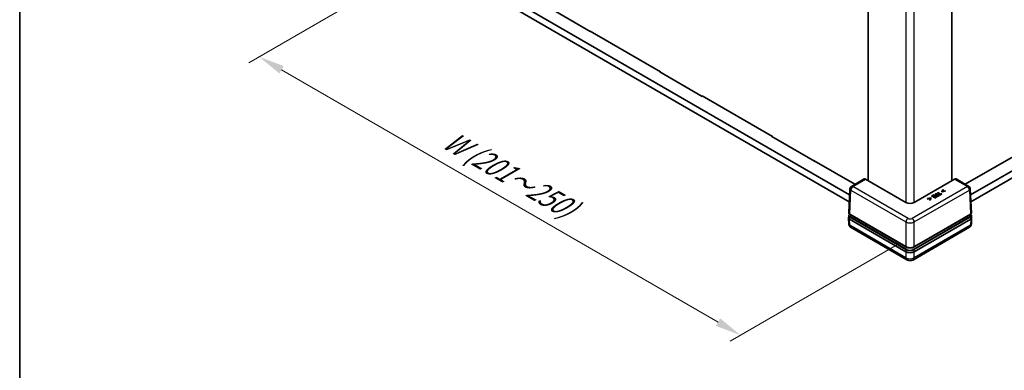
# Model space of a CAD drawing. Units: millimetres. Extents: x 22 to 6588, y 12 to 1276.
# Drawn here: x 22 to 164, y 199 to 249 of the extents above; entities that cross this region are included whole.
import ezdxf

# ---------------------------------------------------------------- set-up
doc = ezdxf.new("R2010")
doc.units = ezdxf.units.MM
doc.header["$LTSCALE"] = 1.5
doc.layers.get('Defpoints').update_dxf_attribs({"lineweight": 25})
for name, color, linetype, lineweight in [('Border (ISO)', 7, 'Continuous', 35), ('Dimension (ISO)', 7, 'Continuous', 18), ('Visible (ISO)', 7, 'Continuous', 35), ('Visible Narrow (ISO)', 7, 'Continuous', 25)]:
    doc.layers.add(name, color=color, linetype=linetype, lineweight=lineweight)
doc.styles.add('Note Text (TK)', font='txt')
doc.dimstyles.new('Default - Method 1b (TK)', dxfattribs={"dimscale": 1.5, "dimtxt": 2.5, "dimasz": 2.5, "dimexe": 1, "dimexo": 1.5, "dimgap": 1, "dimtad": 1, "dimtoh": 1, "dimrnd": 1e-08, "dimdsep": 46, "dimtxsty": 'Note Text (TK)', "dimcen": 0.09, "dimdle": 5, "dimclrd": 100, "dimclre": 100, "dimclrt": 7, "dimadec": 1, "dimazin": 1, "dimtfac": 1, "dimtmove": 0, "dimatfit": 3, "dimfxl": 0, "dimtolj": 1, "dimlwd": -1, "dimlwe": -1, "dimarcsym": 0})

# ---------------------------------------------------------------- blocks, each defined once
blk = doc.blocks.new('図面枠 tk図枠')
at = {"layer": 'Border (ISO)'}
blk.add_line((14.5, 289), (14.5, 8), dxfattribs=at)
blk = doc.blocks.new('*D16')
at = {"layer": 'Defpoints', "color": 0, "transparency": 16777216}
for p in [(81.74, 258.57), (56.44, 243.96), (151.5, 218.32)]:
    blk.add_point(p, dxfattribs=at)
at = {"layer": 'Dimension (ISO)', "color": 100, "transparency": 16777216}
for p, q in [((79.49, 257.27), (54.94, 243.09)), ((122.92, 205.57), (59.69, 242.08)), ((149.25, 217.02), (124.67, 202.83))]:
    blk.add_line(p, q, dxfattribs=at)
for points in [[(60, 242.62), (59.38, 241.54), (56.44, 243.96)], [(123.24, 206.12), (122.61, 205.03), (126.17, 203.7)]]:
    blk.add_solid(points, dxfattribs=at)
at = {"layer": 'Dimension (ISO)', "color": 7, "transparency": 16777216, "insert": (82.83, 232.64), "char_height": 3.75, "attachment_point": 4, "rotation": 330, "style": 'Note Text (TK)'}
blk.add_mtext('\\A1;{\\Q30.000;\\W0.816;\\H0.816x; \\fＭＳ Ｐゴシック|b0|i0;W (201～250)}', dxfattribs=at)

msp = doc.modelspace()

# ---------------------------------------------------------------- linework, layer by layer
at = {"layer": 'Visible (ISO)'}
for p, q in [((159.5064, 223.9947), (279.3444, 293.1833)), ((279.3206, 292.1197), (159.5528, 222.9718)), ((144.6831, 226.047), (144.6831, 286.7518)), ((156.8049, 226.047), (156.8049, 286.7518)), ((88.8137, 254.6913), (141.9816, 223.9947)), ((141.9352, 222.9718), (88.8375, 253.6277)), ((104.3932, 247.621), (98.2413, 251.1728)), ((104.378, 247.6823), (104.378, 247.6298)), ((104.378, 247.6823), (114.5604, 241.8035)), ((104.4386, 247.6473), (104.3932, 247.621)), ((114.4846, 241.7948), (114.5301, 241.821)), ((120.6364, 238.243), (114.4846, 241.7948)), ((114.5604, 241.8035), (114.5604, 241.751)), ((120.6213, 238.3042), (120.6213, 238.2517)), ((120.6213, 238.3042), (130.8036, 232.4255)), ((120.6819, 238.2692), (120.6364, 238.243)), ((130.7278, 232.4167), (130.7733, 232.443)), ((136.8797, 228.865), (130.7278, 232.4167)), ((130.8036, 232.4255), (130.8036, 232.373)), ((158.7292, 225.5231), (170.442, 232.2855)), ((136.8645, 228.9262), (136.8645, 228.8737)), ((136.8645, 228.9262), (142.7589, 225.5231)), ((136.9251, 228.8912), (136.8797, 228.865)), ((144.0882, 226.2906), (142.2351, 225.2207)), ((150.1381, 222.8975), (144.3002, 226.268)), ((157.1878, 226.268), (151.3499, 222.8975)), ((159.2529, 225.2207), (157.3998, 226.2906)), ((141.8636, 221.393), (142.0213, 224.869)), ((154.1475, 223.9853), (153.8632, 223.8211)), ((154.6021, 223.7228), (154.1475, 223.9853)), ((154.4923, 224.1843), (154.4319, 224.1494)), ((154.4319, 224.1494), (154.6014, 224.0516)), ((154.4319, 224.1144), (154.4319, 224.1494)), ((154.5711, 224.0341), (154.4319, 224.1144)), ((154.9469, 223.9219), (154.4923, 224.1843)), ((154.6014, 224.0516), (154.5502, 224.022)), ((154.6117, 223.998), (154.6529, 224.0218)), ((154.6529, 223.9868), (154.6117, 223.963)), ((154.6529, 223.9868), (154.6529, 224.0218)), ((154.6529, 224.0218), (154.8342, 223.9172)), ((154.8039, 223.8997), (154.6529, 223.9868)), ((154.7513, 224.3338), (154.6909, 224.299)), ((154.6909, 224.299), (155.0917, 224.0676)), ((154.6909, 224.264), (154.6909, 224.299)), ((155.0614, 224.0501), (154.6909, 224.264)), ((155.1521, 224.1024), (154.7513, 224.3338)), ((155.0917, 224.0676), (154.9392, 223.9795)), ((154.9392, 223.9795), (154.993, 223.9485)), ((154.9392, 223.9445), (154.9392, 223.9795)), ((154.993, 223.9485), (155.3584, 224.1594)), ((155.3584, 224.1244), (154.993, 223.9135)), ((154.993, 223.9135), (154.993, 223.9485)), ((155.3046, 224.1905), (155.1521, 224.1024)), ((155.3584, 224.1594), (155.3046, 224.1905)), ((155.512, 224.7454), (155.3407, 224.4657)), ((155.3407, 224.4657), (155.3772, 224.4446)), ((155.3407, 224.4307), (155.3407, 224.4657)), ((155.3772, 224.4096), (155.3407, 224.4307)), ((155.3584, 224.1244), (155.3584, 224.1594)), ((155.3772, 224.4446), (155.8616, 224.5435)), ((155.8616, 224.5085), (155.3772, 224.4096)), ((155.3772, 224.4096), (155.3772, 224.4446)), ((155.4328, 224.4976), (155.5661, 224.7141)), ((155.8074, 224.5748), (155.4328, 224.4976)), ((155.5661, 224.6791), (155.4575, 224.5027)), ((155.5661, 224.7141), (155.512, 224.7454)), ((155.5661, 224.6791), (155.5661, 224.7141)), ((155.8616, 224.5435), (155.8074, 224.5748)), ((155.8616, 224.5085), (155.8616, 224.5435)), ((159.6244, 221.393), (159.4668, 224.869)), ((153.7667, 223.5569), (153.2822, 223.458)), ((153.2822, 223.458), (153.3364, 223.4268)), ((153.2822, 223.423), (153.2822, 223.458)), ((153.3364, 223.3918), (153.2822, 223.423)), ((153.3364, 223.4268), (153.7114, 223.5037)), ((153.6866, 223.4637), (153.3364, 223.3918)), ((153.3364, 223.3918), (153.3364, 223.4268)), ((153.7114, 223.5037), (153.5777, 223.2875)), ((153.5777, 223.2875), (153.6318, 223.2562)), ((153.5777, 223.2525), (153.5777, 223.2875)), ((153.6318, 223.2212), (153.5777, 223.2525)), ((153.6318, 223.2562), (153.8031, 223.5359)), ((153.8031, 223.5009), (153.6318, 223.2212)), ((153.6318, 223.2212), (153.6318, 223.2562)), ((153.8031, 223.5359), (153.7667, 223.5569)), ((153.8031, 223.5009), (153.8031, 223.5359)), ((153.8632, 223.8211), (153.9169, 223.79)), ((153.8632, 223.7861), (153.8632, 223.8211)), ((153.9169, 223.755), (153.8632, 223.7861)), ((153.9169, 223.79), (154.1409, 223.9193)), ((154.1409, 223.8843), (153.9169, 223.755)), ((153.9169, 223.755), (153.9169, 223.79)), ((154.3096, 223.8219), (154.1008, 223.7013)), ((154.1008, 223.7013), (154.1545, 223.6703)), ((154.1008, 223.6663), (154.1008, 223.7013)), ((154.1545, 223.6353), (154.1008, 223.6663)), ((154.1409, 223.9193), (154.3096, 223.8219)), ((154.1409, 223.8843), (154.1409, 223.9193)), ((154.2793, 223.8044), (154.1409, 223.8843)), ((154.1545, 223.6703), (154.3634, 223.7909)), ((154.3634, 223.7559), (154.1545, 223.6353)), ((154.1545, 223.6353), (154.1545, 223.6703)), ((154.4879, 223.719), (154.264, 223.5897)), ((154.264, 223.5897), (154.3177, 223.5586)), ((154.264, 223.5547), (154.264, 223.5897)), ((154.3177, 223.5236), (154.264, 223.5547)), ((154.3177, 223.5586), (154.6021, 223.7228)), ((154.6021, 223.6878), (154.3177, 223.5236)), ((154.3177, 223.5236), (154.3177, 223.5586)), ((154.3634, 223.7909), (154.4879, 223.719)), ((154.3634, 223.7559), (154.3634, 223.7909)), ((154.4576, 223.7015), (154.3634, 223.7559)), ((154.4614, 223.8804), (154.4614, 223.9154)), ((154.6021, 223.6878), (154.6021, 223.7228)), ((154.8342, 223.9172), (154.7841, 223.8883)), ((154.8327, 223.8559), (154.9469, 223.9219)), ((154.9469, 223.8869), (154.8327, 223.821)), ((154.993, 223.9135), (154.9392, 223.9445)), ((154.9469, 223.8869), (154.9469, 223.9219)), ((150.1379, 216.4513), (141.9932, 221.1536)), ((141.9978, 221.1907), (150.147, 216.4858)), ((151.341, 216.4858), (159.4902, 221.1907)), ((159.4948, 221.1536), (151.3501, 216.4513)), ((141.8302, 220.6569), (141.8446, 220.9731)), ((141.8302, 220.6439), (141.8707, 219.7516)), ((150.1381, 215.7513), (141.9556, 220.4755)), ((159.5325, 220.4755), (151.3499, 215.7513)), ((159.6578, 220.6439), (159.6173, 219.7516)), ((159.6578, 220.6569), (159.6435, 220.9731)), ((150.2711, 214.6054), (142.1316, 219.3048)), ((159.3565, 219.3048), (151.2169, 214.6054))]:
    msp.add_line(p, q, dxfattribs=at)
for centre, start, end in [((142.4494, 224.8495), 120, 177.40311), ((159.0386, 224.8495), 2.59689, 60)]:
    msp.add_arc(centre, 0.4286, start, end, dxfattribs=at)
for centre, major_axis, ratio, start_param, end_param in [((144.3081, 225.9227), (-0.2225, 0.3664), 0.56204401, 5.48536494, 6.27076311), ((157.1799, 225.9227), (-0.2225, -0.3664), 0.56204401, 3.15401485, 3.93941302), ((150.744, 223.2478), (0.8571, 0), 0.57774602, 3.92733343, 5.49744453), ((142.2587, 220.6458), (0.2991, 13.194), 0.02326691, 1.52838593, 1.53306983), ((159.2293, 220.6458), (-0.2991, 13.194), 0.02326691, 4.75011548, 4.75479938), ((142.2589, 220.6504), (-0.4289, 0), 0.57695479, 6.25702329, 7.06824085), ((159.2291, 220.6504), (0.4289, 0), 0.57695479, 5.49812976, 6.30934732), ((150.744, 216.8012), (-0.8571, 0), 0.57735027, 0.78539816, 2.35619449), ((150.744, 216.1016), (-0.8571, 0), 0.57774602, 0.78574078, 2.35585187)]:
    msp.add_ellipse(centre, major_axis=major_axis, ratio=ratio, start_param=start_param, end_param=end_param, dxfattribs=at)
for points in [[(154.5502, 224.022), (154.5015, 223.994), (154.4618, 223.9434), (154.4614, 223.9163)], [(154.5421, 223.9263), (154.5413, 223.9438), (154.5749, 223.9767), (154.6117, 223.998)], [(154.4614, 223.9163), (154.461, 223.8949), (154.4931, 223.8521), (154.5225, 223.8351)], [(154.5225, 223.8001), (154.4931, 223.8171), (154.461, 223.8599), (154.4614, 223.8814)], [(154.5225, 223.8351), (154.5605, 223.8132), (154.6426, 223.7989), (154.6854, 223.8036)], [(154.6854, 223.7686), (154.6426, 223.764), (154.5605, 223.7782), (154.5225, 223.8001)], [(154.5837, 223.8725), (154.562, 223.8851), (154.5421, 223.9106), (154.5421, 223.9263)], [(154.6857, 223.8515), (154.6581, 223.8483), (154.6073, 223.8589), (154.5837, 223.8725)], [(154.6854, 223.8036), (154.7222, 223.8075), (154.7922, 223.8326), (154.8327, 223.8559)], [(154.8327, 223.821), (154.7922, 223.7976), (154.7222, 223.7725), (154.6854, 223.7686)], [(154.7841, 223.8883), (154.7557, 223.8719), (154.7097, 223.8542), (154.6857, 223.8515)]]:
    msp.add_open_spline(points, degree=2, dxfattribs=at)
for points, degree, knots in [([(154.6117, 223.963), (154.5749, 223.9418), (154.5497, 223.917), (154.5457, 223.9085)], 2, [0, 0, 0, 1, 1.50217426, 1.50217426, 1.50217426]), ([(141.8446, 220.9731), (141.8452, 220.9877), (141.8478, 221.0021), (141.8563, 221.0302), (141.8622, 221.0438), (141.8772, 221.0698), (141.8861, 221.0821), (141.9066, 221.1055), (141.918, 221.1165), (141.9432, 221.1371), (141.9569, 221.1467), (141.9715, 221.1556)], 3, [0.026162014, 0.026162014, 0.026162014, 0.026162014, 0.173146807, 0.173146807, 0.320131601, 0.320131601, 0.467116395, 0.467116395, 0.614101188, 0.614101188, 0.761085982, 0.761085982, 0.761085982, 0.761085982]), ([(141.8636, 221.393), (141.8629, 221.377), (141.8644, 221.3609), (141.8719, 221.3294), (141.8778, 221.3142), (141.8933, 221.2851), (141.9029, 221.2713), (141.9252, 221.2454), (141.9379, 221.2332), (141.966, 221.2107), (141.9813, 221.2003), (141.9978, 221.1907)], 3, [-0.026162014, -0.026162014, -0.026162014, -0.026162014, 0.136081498, 0.136081498, 0.298325011, 0.298325011, 0.460568523, 0.460568523, 0.622812035, 0.622812035, 0.785055547, 0.785055547, 0.785055547, 0.785055547]), ([(141.9715, 221.1556), (141.9718, 221.1557), (141.972, 221.1559), (141.9751, 221.1575), (141.9784, 221.1581), (141.9857, 221.1572), (141.9894, 221.1558), (141.9932, 221.1536)], 3, [0.00748807238, 0.00748807238, 0.00748807238, 0.00748807238, 0.00781154137, 0.00781154137, 0.01171869408, 0.01171869408, 0.01549026557, 0.01549026557, 0.01549026557, 0.01549026557]), ([(159.4902, 221.1907), (159.5067, 221.2003), (159.5221, 221.2107), (159.5502, 221.2332), (159.5629, 221.2454), (159.5852, 221.2713), (159.5948, 221.2851), (159.6103, 221.3142), (159.6161, 221.3294), (159.6236, 221.3609), (159.6252, 221.377), (159.6244, 221.393)], 3, [-0.785055547, -0.785055547, -0.785055547, -0.785055547, -0.622812035, -0.622812035, -0.460568523, -0.460568523, -0.298325011, -0.298325011, -0.136081498, -0.136081498, 0.026162014, 0.026162014, 0.026162014, 0.026162014]), ([(159.4948, 221.1536), (159.4987, 221.1559), (159.5027, 221.1573), (159.51, 221.158), (159.5133, 221.1574), (159.5162, 221.1558), (159.5164, 221.1557), (159.5165, 221.1556)], 3, [0, 0, 0, 0, 0.00390900578, 0.00390900578, 0.00781709744, 0.00781709744, 0.0080033918, 0.0080033918, 0.0080033918, 0.0080033918]), ([(159.5165, 221.1556), (159.5311, 221.1467), (159.5448, 221.1371), (159.57, 221.1165), (159.5815, 221.1055), (159.6019, 221.0821), (159.6109, 221.0698), (159.6258, 221.0438), (159.6318, 221.0302), (159.6403, 221.0021), (159.6428, 220.9877), (159.6435, 220.9731)], 3, [-0.761085982, -0.761085982, -0.761085982, -0.761085982, -0.614101188, -0.614101188, -0.467116395, -0.467116395, -0.320131601, -0.320131601, -0.173146807, -0.173146807, -0.026162014, -0.026162014, -0.026162014, -0.026162014]), ([(141.8707, 219.7516), (141.872, 219.7235), (141.8752, 219.6944), (141.8868, 219.6341), (141.8953, 219.6029), (141.9195, 219.5391), (141.9352, 219.5065), (141.9759, 219.4423), (142.0008, 219.4106), (142.06, 219.3526), (142.0943, 219.3263), (142.1316, 219.3048)], 3, [-1.544616388, -1.544616388, -1.544616388, -1.544616388, -1.392772743, -1.392772743, -1.240929098, -1.240929098, -1.089085453, -1.089085453, -0.937241808, -0.937241808, -0.785398163, -0.785398163, -0.785398163, -0.785398163]), ([(159.3565, 219.3048), (159.3937, 219.3263), (159.428, 219.3526), (159.4872, 219.4106), (159.5122, 219.4423), (159.5528, 219.5065), (159.5686, 219.5391), (159.5927, 219.6029), (159.6012, 219.6341), (159.6129, 219.6944), (159.6161, 219.7235), (159.6173, 219.7516)], 3, [0.785398163, 0.785398163, 0.785398163, 0.785398163, 0.937241808, 0.937241808, 1.089085453, 1.089085453, 1.240929098, 1.240929098, 1.392772743, 1.392772743, 1.544616388, 1.544616388, 1.544616388, 1.544616388]), ([(150.147, 216.4858), (150.1788, 216.4674), (150.213, 216.4506), (150.285, 216.4204), (150.323, 216.407), (150.4018, 216.3838), (150.4427, 216.374), (150.5265, 216.3583), (150.5694, 216.3523), (150.6562, 216.3444), (150.7001, 216.3424), (150.7879, 216.3424), (150.8318, 216.3444), (150.9187, 216.3523), (150.9616, 216.3583), (151.0453, 216.374), (151.0862, 216.3838), (151.1651, 216.407), (151.203, 216.4204), (151.2751, 216.4506), (151.3092, 216.4674), (151.341, 216.4858)], 3, [-0.78505555, -0.78505555, -0.78505555, -0.78505555, -0.62804444, -0.62804444, -0.47103333, -0.47103333, -0.31402222, -0.31402222, -0.15701111, -0.15701111, 0, 0, 0.15701111, 0.15701111, 0.31402222, 0.31402222, 0.47103333, 0.47103333, 0.62804444, 0.62804444, 0.78505555, 0.78505555, 0.78505555, 0.78505555]), ([(150.2711, 214.6054), (150.3375, 214.5671), (150.4021, 214.5413), (150.5285, 214.5041), (150.5904, 214.4929), (150.7135, 214.4816), (150.7746, 214.4816), (150.8976, 214.4929), (150.9595, 214.5041), (151.0859, 214.5413), (151.1506, 214.5671), (151.2169, 214.6054)], 3, [-0.78505555, -0.78505555, -0.78505555, -0.78505555, -0.47103333, -0.47103333, -0.15701111, -0.15701111, 0.15701111, 0.15701111, 0.47103333, 0.47103333, 0.78505555, 0.78505555, 0.78505555, 0.78505555])]:
    msp.add_open_spline(points, degree=degree, knots=knots, dxfattribs=at)
at = {"layer": 'Visible Narrow (ISO)'}
for p, q in [((150.1379, 283.6024), (150.1379, 222.8976)), ((151.3501, 222.8976), (151.3501, 283.6024)), ((142.4494, 225.1995), (144.3002, 226.268)), ((157.1878, 226.268), (159.0386, 225.1995)), ((141.989, 221.2113), (142.1465, 224.6838)), ((142.1465, 224.6838), (150.1381, 220.0698)), ((150.4411, 220.5855), (142.4494, 225.1995)), ((159.0386, 225.1995), (151.047, 220.5855)), ((151.3499, 220.0698), (159.3416, 224.6838)), ((154.6117, 223.963), (154.6117, 223.998)), ((159.3416, 224.6838), (159.4991, 221.2113)), ((154.5225, 223.8001), (154.5225, 223.8351)), ((154.6854, 223.7686), (154.6854, 223.8036)), ((154.8327, 223.821), (154.8327, 223.8559)), ((150.1381, 216.5063), (141.989, 221.2113)), ((159.4991, 221.2113), (151.3499, 216.5063)), ((141.9556, 220.4755), (141.9699, 220.7914)), ((141.9959, 219.587), (141.9556, 220.4755)), ((141.9699, 220.7914), (150.1381, 216.0754)), ((150.1684, 216.127), (142.0002, 220.8429)), ((150.1381, 220.0698), (150.1381, 216.5063)), ((159.4878, 220.8429), (151.3196, 216.127)), ((151.3499, 216.0754), (159.5181, 220.7914)), ((151.3499, 216.5063), (151.3499, 220.0698)), ((159.5325, 220.4755), (159.4921, 219.587)), ((159.5325, 220.4755), (159.5181, 220.7914)), ((150.1381, 214.886), (141.9959, 219.587)), ((159.4921, 219.587), (151.3499, 214.886)), ((150.1379, 216.491), (150.1379, 216.4513)), ((150.1381, 216.0754), (150.1381, 215.7513)), ((150.1381, 215.7513), (150.1381, 214.886)), ((151.3499, 215.7513), (151.3499, 216.0754)), ((151.3499, 214.886), (151.3499, 215.7513)), ((151.3501, 216.4513), (151.3501, 216.491))]:
    msp.add_line(p, q, dxfattribs=at)
for centre, major_axis, ratio, start_param, end_param in [((142.4494, 224.8495), (-0.4281, 0.0194), 0.57695479, 0, 0.81121756), ((142.4494, 224.8495), (0.2143, 0.3712), 0.57735027, 0.78539816, 2.33001455), ((142.4494, 224.8495), (-0.2143, 0.3712), 0.57735027, 5.49778714, 6.28318531), ((159.0386, 224.8495), (0.2143, 0.3712), 0.57735027, 0, 0.78539816), ((159.0386, 224.8495), (0.2143, -0.3712), 0.57735027, 0.8115781, 2.35619449), ((159.0386, 224.8495), (0.4281, 0.0194), 0.57695479, 5.47196775, 6.28318531), ((142.2732, 221.0003), (-0.386, 0), 0.57695479, 5.52400535, 7.06824085), ((142.2923, 221.3853), (-0.4288, 0.0019), 0.57702592, 6.25963573, 7.07085329), ((142.0193, 221.2278), (-0.0214, -0.0371), 0.57735027, 5.47160721, 6.28318531), ((159.2148, 221.0003), (0.386, 0), 0.57695479, 5.49812976, 7.04236527), ((159.4688, 221.2278), (0.0214, -0.0371), 0.57735027, 0, 0.8115781), ((159.1958, 221.3853), (0.4288, 0.0019), 0.57702592, 5.49551732, 6.30673488), ((142.2732, 220.9653), (-0.4288, 0.0019), 0.57702592, 6.25963573, 7.07085329), ((142.2988, 219.771), (-0.4281, -0.0194), 0.57695479, 0, 0.75889353), ((142.0002, 220.8079), (-0.0214, -0.0371), 0.57735027, 3.92699082, 5.47160721), ((150.4411, 220.2355), (0.2143, 0.3712), 0.57735027, 0.78539816, 2.33001455), ((150.744, 220.4107), (0.8571, 0), 0.56224231, 3.92733343, 5.49744453), ((150.744, 220.7606), (-0.4286, 0), 0.57774602, 0.78574078, 2.35585187), ((151.047, 220.2355), (-0.2143, 0.3712), 0.57735027, 3.95317076, 5.49778714), ((159.4878, 220.8079), (0.0214, -0.0371), 0.57735027, 0.8115781, 2.35619449), ((159.1892, 219.771), (0.4281, -0.0194), 0.57695479, 5.52429177, 6.28318531), ((159.2148, 220.9653), (0.4288, 0.0019), 0.57702592, 5.49551732, 6.30673488), ((142.4502, 219.8631), (-0.3172, -0.5592), 0.58236737, 5.51952602, 6.27874424), ((159.0378, 219.8631), (-0.3172, 0.5592), 0.58236737, 3.14603372, 3.90525194), ((150.1684, 216.5229), (-0.0214, -0.0371), 0.57735027, 5.47160721, 6.28318531), ((150.744, 216.8557), (-0.8571, 0), 0.57619565, 0.78574078, 2.35585187), ((150.1684, 216.092), (-0.0214, -0.0371), 0.57735027, 3.92699082, 5.47160721), ((150.744, 216.4248), (0.8571, 0), 0.57619565, 3.92733343, 5.49744453), ((150.744, 216.4598), (-0.8143, 0), 0.57774602, 0.78574078, 2.35585187), ((151.3196, 216.092), (0.0214, -0.0371), 0.57735027, 0.8115781, 2.35619449), ((151.3196, 216.5229), (0.0214, -0.0371), 0.57735027, 0, 0.8115781), ((150.5925, 215.1621), (-0.3214, -0.5567), 0.57735027, 5.52396708, 6.28318531), ((150.744, 215.2497), (-0.8571, 0), 0.59981473, 0.78574078, 2.35585187), ((150.8955, 215.1621), (0.3214, -0.5567), 0.57735027, 0, 0.75921822)]:
    msp.add_ellipse(centre, major_axis=major_axis, ratio=ratio, start_param=start_param, end_param=end_param, dxfattribs=at)

# ---------------------------------------------------------------- block references
at = {"xscale": 1.5, "yscale": 1.5, "zscale": 1.5}
msp.add_blockref('図面枠 tk図枠', (0, 0), dxfattribs=at)

# ---------------------------------------------------------------- dimensions: what is measured, and where the dimension line sits
at = {"layer": 'Dimension (ISO)', "color": 100, "true_color": 0x00ff3f}
dim = msp.add_linear_dim(base=(56.4405, 243.9581), p1=(151.5016, 218.3234), p2=(81.7405, 258.565), angle=330, text='{\\Q30.000;\\W0.816;\\H0.816x; \\fＭＳ Ｐゴシック|b0|i0;W (201～250)}', dimstyle='Default - Method 1b (TK)', override={"dimgap": 1, "dimtoh": 0, "dimdec": 2, "dimlfac": 2.857117, "dimtol": 0, "dimlim": 0, "dimtp": 0, "dimtm": 0, "dimtdec": 2, "dimtofl": 0, "dimatfit": 1}, dxfattribs=at)
dim.commit()
dim.dimension.update_dxf_attribs({"geometry": '*D16', "text_midpoint": (91.3059, 223.8285), "dimtype": 160})

doc.saveas('drawing.dxf')
